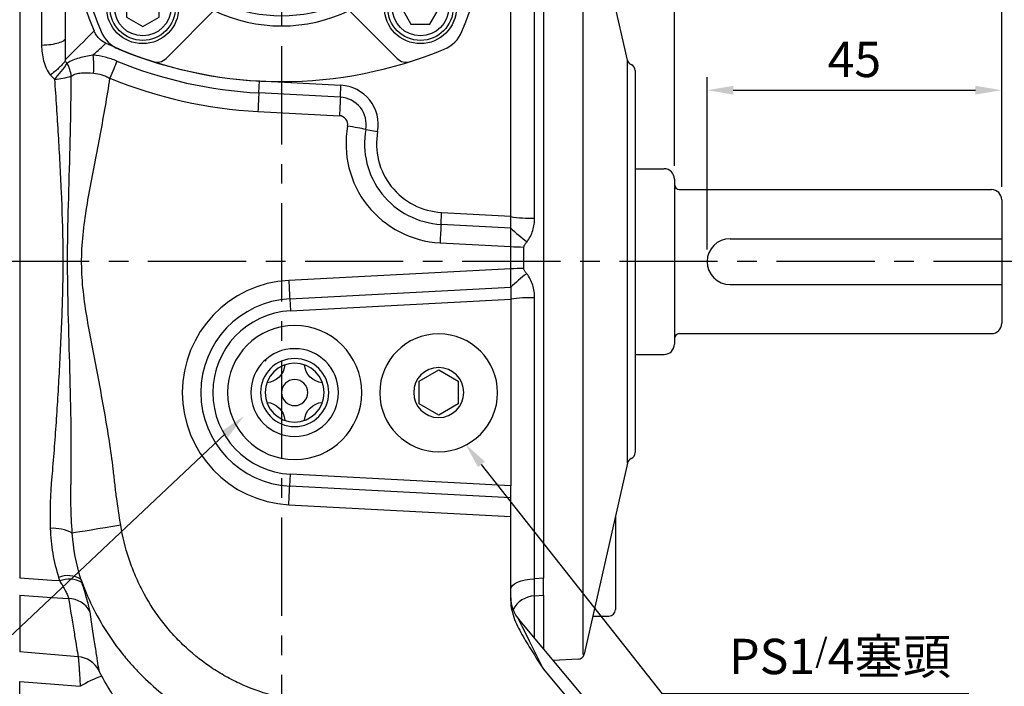
# Model space of a CAD drawing. Units: millimetres. Extents: x -14 to 613, y -8 to 392.
# Drawn here: x 340 to 491, y 129 to 231 of the extents above; entities that cross this region are included whole.
import ezdxf

# ---------------------------------------------------------------- set-up
doc = ezdxf.new("R2010")
doc.units = ezdxf.units.MM
doc.linetypes.add('中心線', pattern=[12, 7.5, -1.5, 1.5, -1.5])
for name, color, linetype in [('CEN', 2, '中心線'), ('DIM', 3, 'Continuous'), ('MAIN', 7, 'Continuous'), ('THIN', 1, 'Continuous')]:
    doc.layers.add(name, color=color, linetype=linetype)
doc.styles.get("Standard").update_dxf_attribs({"font": 'simplex.shx', "bigfont": 'chineset.shx'})
doc.dimstyles.new('C', dxfattribs={"dimscale": 2, "dimtxt": 2.7, "dimasz": 2, "dimexe": 1, "dimexo": 1, "dimgap": 1, "dimtad": 1, "dimtoh": 1, "dimdec": 4, "dimdsep": 46, "dimtxsty": 'Standard', "dimcen": 0, "dimclrd": 256, "dimclre": 256, "dimclrt": 256, "dimadec": 0, "dimazin": 0, "dimtfac": 0.6, "dimtdec": 4, "dimtofl": 0, "dimtmove": 0, "dimatfit": 3, "dimfxl": 0, "dimtolj": 1, "dimarcsym": 0})
doc.dimstyles.new('L', dxfattribs={"dimscale": 2, "dimtxt": 2.7, "dimasz": 2, "dimexe": 1, "dimexo": 1, "dimgap": 1, "dimtad": 1, "dimdec": 4, "dimdsep": 46, "dimtxsty": 'Standard', "dimcen": 0, "dimclrd": 256, "dimclre": 256, "dimclrt": 256, "dimadec": 0, "dimazin": 0, "dimtfac": 0.6, "dimtdec": 4, "dimtmove": 0, "dimatfit": 3, "dimfxl": 0, "dimtolj": 1, "dimarcsym": 0})

# ---------------------------------------------------------------- blocks, each defined once
blk = doc.blocks.new('*D17')
at = {"layer": 'Defpoints', "color": 0}
for p in [(490.2, 220.45), (490.2, 204.27), (445.21, 194.14)]:
    blk.add_point(p, dxfattribs=at)
at = {"layer": 'DIM', "lineweight": -2}
for p, q in [((445.21, 196.14), (445.21, 222.45)), ((490.2, 206.27), (490.2, 222.45)), ((449.21, 220.45), (486.2, 220.45))]:
    blk.add_line(p, q, dxfattribs=at)
at = {"layer": 'DIM'}
for points in [[(449.21, 221.12), (449.21, 219.78), (445.21, 220.45)], [(486.2, 221.12), (486.2, 219.78), (490.2, 220.45)]]:
    blk.add_solid(points, dxfattribs=at)
at = {"layer": 'DIM', "insert": (467.7, 225.15), "char_height": 5.4, "attachment_point": 5}
blk.add_mtext('\\A1;45', dxfattribs=at)
blk = doc.blocks.new('*D18')
at = {"layer": 'Defpoints', "color": 0}
for p in [(490.2, 240.45), (440.2, 206.88), (490.2, 204.27)]:
    blk.add_point(p, dxfattribs=at)
at = {"layer": 'DIM', "lineweight": -2}
for p, q in [((440.2, 208.88), (440.2, 242.45)), ((490.2, 206.27), (490.2, 242.45)), ((444.2, 240.45), (486.2, 240.45))]:
    blk.add_line(p, q, dxfattribs=at)
at = {"layer": 'DIM'}
for points in [[(444.2, 241.12), (444.2, 239.78), (440.2, 240.45)], [(486.2, 241.12), (486.2, 239.78), (490.2, 240.45)]]:
    blk.add_solid(points, dxfattribs=at)
at = {"layer": 'DIM', "insert": (465.2, 245.15), "char_height": 5.4, "attachment_point": 5}
blk.add_mtext('\\A1;50', dxfattribs=at)
blk = doc.blocks.new('*D19')
at = {"layer": 'Defpoints', "color": 0}
for p in [(385.76, 181.31), (374.48, 170.68)]:
    blk.add_point(p, dxfattribs=at)
at = {"layer": 'DIM', "lineweight": -2}
for p, q in [((325.99, 124.99), (371.57, 167.94)), ((306.15, 124.99), (325.99, 124.99))]:
    blk.add_line(p, q, dxfattribs=at)
at = {"layer": 'DIM'}
blk.add_solid([(371.11, 168.42), (372.02, 167.45), (374.48, 170.68)], dxfattribs=at)
at = {"layer": 'DIM', "insert": (313.86, 130.65), "char_height": 5.4, "attachment_point": 5}
blk.add_mtext('\\A1;{\\fPMingLiU|b0|i0|c136|p18;油鏡}', dxfattribs=at)
blk = doc.blocks.new('*D20')
at = {"layer": 'Defpoints', "color": 0}
for p in [(397.1, 180.57), (408.25, 166.44)]:
    blk.add_point(p, dxfattribs=at)
at = {"layer": 'DIM', "lineweight": -2}
for p, q in [((438.39, 128.26), (410.73, 163.3)), ((485.2, 128.26), (438.39, 128.26))]:
    blk.add_line(p, q, dxfattribs=at)
at = {"layer": 'DIM'}
blk.add_solid([(411.26, 163.72), (410.21, 162.89), (408.25, 166.44)], dxfattribs=at)
at = {"layer": 'DIM', "insert": (465.51, 133.96), "char_height": 5.4, "attachment_point": 5}
blk.add_mtext('\\A1;PS1{\\H0.66667x;/}4{\\fPMingLiU|b0|i0|c136|p18;塞頭}', dxfattribs=at)
blk = doc.blocks.new('*D22')
at = {"layer": 'Defpoints', "color": 0}
for p in [(490.2, 351.21), (326.2, 223.44), (490.2, 203.7)]:
    blk.add_point(p, dxfattribs=at)
at = {"layer": 'DIM', "lineweight": -2}
for p, q in [((326.2, 225.44), (326.2, 353.21)), ((490.2, 205.7), (490.2, 353.21)), ((330.2, 351.21), (486.2, 351.21))]:
    blk.add_line(p, q, dxfattribs=at)
at = {"layer": 'DIM'}
for points in [[(330.2, 351.87), (330.2, 350.54), (326.2, 351.21)], [(486.2, 351.87), (486.2, 350.54), (490.2, 351.21)]]:
    blk.add_solid(points, dxfattribs=at)
at = {"layer": 'DIM', "insert": (408.2, 355.91), "char_height": 5.4, "attachment_point": 5}
blk.add_mtext('\\A1;164', dxfattribs=at)
blk = doc.blocks.new('BM06')
at = {"layer": 'MAIN'}
blk.add_lwpolyline([(-2.5, -1.44), (0, -2.89), (2.5, -1.44), (2.5, 1.44), (0, 2.89), (-2.5, 1.44)], close=True, dxfattribs=at)
for radius in [5, 4.31]:
    blk.add_circle((0, 0), radius, dxfattribs=at)
blk = doc.blocks.new('A$C640310FE')
at = {"layer": 'MAIN'}
for p, q in [((22.66, 53.65), (14.85, 61.46)), ((42.34, 53.65), (50.15, 61.46)), ((11.35, 42.34), (3.54, 50.15)), ((53.65, 42.34), (61.46, 50.15)), ((11.35, 22.66), (3.54, 14.85)), ((53.65, 22.66), (61.46, 14.85)), ((22.66, 11.35), (14.85, 3.54)), ((42.34, 11.35), (50.15, 3.54))]:
    blk.add_line(p, q, dxfattribs=at)
for centre, radius in [((11.29, 53.71), 5.5), ((53.71, 53.71), 5.5), ((32.5, 32.5), 22.5), ((11.29, 11.29), 5.5), ((53.71, 11.29), 5.5)]:
    blk.add_circle(centre, radius, dxfattribs=at)
for centre, radius, start, end in [((32.5, 0), 65, 67.5206, 112.4794), ((13.44, 60.05), 2, 45, 107.6119), ((51.56, 60.05), 2, 72.3881, 135), ((9.56, 55.44), 5, 112.4794, 157.5206), ((55.44, 55.44), 5, 22.4794, 67.5206), ((65, 32.5), 65, 157.5206, 202.4794), ((0, 32.5), 65, 337.5206, 22.4794), ((32.5, 32.5), 24, 64.4712, 115.5288), ((32.5, 32.5), 23, 113.7952, 156.2048), ((23.02, 54), 0.5, 225, 293.7952), ((41.98, 54), 0.5, 246.2048, 315), ((32.5, 32.5), 23, 23.7952, 66.2048), ((4.95, 51.56), 2, 162.3881, 225), ((60.05, 51.56), 2, 315, 17.6119), ((32.5, 32.5), 24, 154.4712, 205.5288), ((11, 41.98), 0.5, 336.2048, 45), ((54, 41.98), 0.5, 135, 203.7952), ((32.5, 32.5), 24, 334.4712, 25.5288), ((11, 23.02), 0.5, 315, 23.7952), ((32.5, 32.5), 23, 203.7952, 246.2048), ((32.5, 32.5), 23, 293.7952, 336.2048), ((54, 23.02), 0.5, 156.2048, 225), ((4.95, 13.44), 2, 135, 197.6119), ((60.05, 13.44), 2, 342.3881, 45), ((32.5, 32.5), 24, 244.4712, 295.5288), ((23.02, 11), 0.5, 66.2048, 135), ((41.98, 11), 0.5, 45, 113.7952), ((9.56, 9.56), 5, 202.4794, 247.5206), ((55.44, 9.56), 5, 292.4794, 337.5206), ((32.5, 65), 65, 247.5206, 292.4794), ((13.44, 4.95), 2, 252.3881, 315), ((51.56, 4.95), 2, 225, 287.6119)]:
    blk.add_arc(centre, radius, start, end, dxfattribs=at)
at = {"layer": 'THIN'}
blk.add_point((32.5, 32.5), dxfattribs=at)
for p, rotation in [((11.29, 53.71), 90), ((11.29, 11.29), 180), ((53.71, 11.29), 270)]:
    blk.add_blockref('BM06', p, dxfattribs=dict(at, rotation=rotation))
blk.add_blockref('BM06', (53.71, 53.71), dxfattribs=at)
blk = doc.blocks.new('A$C58B30F26')
at = {"layer": 'MAIN'}
blk.add_blockref('A$C640310FE', (0, 0), dxfattribs=at)
blk = doc.blocks.new('A$C581C1C81')
at = {"layer": 'MAIN'}
blk.add_line((-4.49, -4.84), (-4.37, -4.94), dxfattribs=at)
for radius in [10.25, 6.7, 5.2, 4.5, 2]:
    blk.add_circle((0, 0), radius, dxfattribs=at)
for centre, start, end in [((-4.49, 4.49), 274.7258, 355.2742), ((4.49, 4.49), 184.7258, 265.2742), ((-4.49, -4.49), 4.7258, 85.2742), ((4.49, -4.49), 94.7258, 175.2742)]:
    blk.add_arc(centre, 3, start, end, dxfattribs=at)
blk = doc.blocks.new('PS1-4-1')
at = {"layer": 'MAIN', "color": 140}
blk.add_lwpolyline([(3, 1.73), (0, 3.46), (-3, 1.73), (-3, -1.73), (0, -3.46), (3, -1.73)], close=True, dxfattribs=at)
at = {"layer": 'MAIN'}
for centre, radius in [((0, 0.04), 9), ((0, 0), 3.82)]:
    blk.add_circle(centre, radius, dxfattribs=at)
blk = doc.blocks.new('*D41')
at = {"layer": 'Defpoints', "color": 0}
for p in [(490.2, 334.36), (435.2, 327.27), (490.2, 203.7)]:
    blk.add_point(p, dxfattribs=at)
at = {"layer": 'DIM', "lineweight": -2}
for p, q in [((435.2, 329.27), (435.2, 336.36)), ((490.2, 205.7), (490.2, 336.36)), ((439.2, 334.36), (486.2, 334.36))]:
    blk.add_line(p, q, dxfattribs=at)
at = {"layer": 'DIM'}
for points in [[(439.2, 335.03), (439.2, 333.7), (435.2, 334.36)], [(486.2, 335.03), (486.2, 333.7), (490.2, 334.36)]]:
    blk.add_solid(points, dxfattribs=at)
at = {"layer": 'DIM', "insert": (462.7, 339.06), "char_height": 5.4, "attachment_point": 5}
blk.add_mtext('\\A1;55', dxfattribs=at)

msp = doc.modelspace()

# ---------------------------------------------------------------- linework, layer by layer
at = {"layer": 'CEN', "ltscale": 2}
for p, q in [((380.2031, 299.17633), (380.2031, 98.06181)), ((494.79939, 194.26993), (325.05999, 194.26993))]:
    msp.add_line(p, q, dxfattribs=at)
at = {"layer": 'MAIN'}
for p, q in [((415.2031, 201.23145), (415.2031, 268.17016)), ((426.27495, 134.26993), (426.27495, 254.58104)), ((433.02703, 225.04967), (426.44176, 254.21299)), ((340.2031, 242.64023), (340.2031, 145.89964)), ((418.85447, 200.92762), (418.85447, 242.73174)), ((420.2031, 242.64023), (420.2031, 145.89964)), ((433.02703, 163.49019), (433.02703, 225.04967)), ((434.2031, 223.43663), (434.2031, 165.10324)), ((376.73174, 220.03241), (376.82743, 221.85833)), ((376.82743, 221.85833), (389.28186, 221.20562)), ((389.18617, 219.3797), (389.28186, 221.20562)), ((389.18617, 219.3797), (376.73174, 220.03241)), ((376.58371, 217.20786), (389.03814, 216.55515)), ((393.07248, 214.46955), (394.87157, 214.14333)), ((434.2031, 208.45208), (438.63167, 208.45208)), ((440.2031, 206.88065), (440.2031, 181.65922)), ((440.98881, 205.26993), (488.63167, 205.26993)), ((490.2031, 203.6985), (490.2031, 184.84136)), ((404.55788, 199.9584), (404.65357, 201.78432)), ((404.65357, 201.78432), (415.2031, 201.23145)), ((415.2031, 201.14576), (415.2031, 201.23145)), ((415.2031, 199.40051), (415.2031, 201.14576)), ((415.2031, 199.40051), (404.55788, 199.9584)), ((415.2031, 196.5682), (415.2031, 199.40051)), ((404.40985, 197.13385), (415.2031, 196.5682)), ((448.70308, 197.76993), (490.2031, 197.76993)), ((415.2031, 193.17979), (415.2031, 196.5682)), ((415.2031, 193.17979), (381.30518, 191.40327)), ((415.2031, 190.34748), (415.2031, 193.17979)), ((381.45321, 188.57872), (415.2031, 190.34748)), ((415.2031, 190.34748), (415.2031, 188.54438)), ((448.70308, 190.76993), (490.2031, 190.76993)), ((381.45321, 188.57872), (381.5489, 186.7528)), ((381.5489, 186.7528), (415.2031, 188.51654)), ((415.2031, 188.54438), (415.2031, 188.51654)), ((415.2031, 188.51654), (415.2031, 160.02332)), ((418.85447, 145.80813), (418.85447, 188.72603)), ((440.98881, 183.26993), (488.63167, 183.26993)), ((434.2031, 180.08779), (438.63167, 180.08779)), ((433.02703, 163.49019), (426.44176, 134.32688)), ((381.45321, 159.96114), (381.5489, 161.78706)), ((415.2031, 160.02332), (381.5489, 161.78706)), ((415.2031, 158.19239), (381.45321, 159.96114)), ((415.2031, 158.19239), (415.2031, 160.02332)), ((415.2031, 155.36008), (415.2031, 158.19239)), ((381.30518, 157.13659), (415.2031, 155.36008)), ((415.2031, 142.4709), (415.2031, 155.36008)), ((431.2031, 155.41279), (431.2031, 141.14032)), ((420.2031, 145.89964), (418.85447, 145.80813)), ((340.2031, 143.31337), (340.2031, 134.65677)), ((418.85447, 143.22448), (420.2031, 143.31337)), ((418.85447, 136.75346), (418.85447, 143.22448)), ((420.2031, 143.31337), (420.2031, 135.14624)), ((427.7441, 140.09439), (430.21678, 140.12823)), ((427.51911, 126.42735), (416.37288, 139.71092)), ((425.51866, 133.54851), (421.71119, 133.34897)), ((420.2031, 132.03479), (425.98702, 125.14178)), ((340.2031, 117.13691), (340.2031, 130.15363))]:
    msp.add_line(p, q, dxfattribs=at)
at = {"layer": 'MAIN', "flags": 128}
for points in [[(355.06074, 224.89142), (354.95049, 224.62227), (354.83097, 224.33051), (354.70335, 224.01894), (354.56884, 223.69057), (354.42874, 223.34855), (354.2844, 222.99619), (354.13722, 222.63688), (353.9886, 222.27407)], [(376.73174, 220.03241), (376.71651, 219.74195), (376.70001, 219.42709), (376.68239, 219.09086), (376.66382, 218.73649), (376.64448, 218.3674), (376.62455, 217.98715), (376.60423, 217.59939), (376.58371, 217.20786)], [(389.18617, 219.3797), (389.17095, 219.08924), (389.15445, 218.77438), (389.13682, 218.43815), (389.11825, 218.08378), (389.09891, 217.71469), (389.07898, 217.33444), (389.05866, 216.94668), (389.03814, 216.55515)], [(393.07248, 214.46955), (392.7863, 214.52145), (392.47606, 214.5777), (392.14477, 214.63778), (391.79561, 214.70109), (391.43195, 214.76703), (391.05728, 214.83497), (390.67522, 214.90425), (390.28944, 214.9742)], [(404.55788, 199.9584), (404.54266, 199.66795), (404.52615, 199.35309), (404.50853, 199.01685), (404.48996, 198.66249), (404.47062, 198.2934), (404.45069, 197.91314), (404.43037, 197.52538), (404.40985, 197.13385)], [(381.30518, 191.40327), (381.3257, 191.01174), (381.34602, 190.62398), (381.36595, 190.24373), (381.38529, 189.87464), (381.40386, 189.52027), (381.42148, 189.18404), (381.43798, 188.86918), (381.45321, 188.57872)], [(381.30518, 157.13659), (381.3257, 157.52812), (381.34602, 157.91588), (381.36595, 158.29614), (381.38529, 158.66523), (381.40386, 159.01959), (381.42148, 159.35583), (381.43798, 159.67069), (381.45321, 159.96114)], [(355.63926, 153.99936), (354.44234, 153.80493), (353.27309, 153.615), (352.15852, 153.43395), (351.12438, 153.26597), (350.19457, 153.11493), (349.39058, 152.98434), (348.73098, 152.87719), (348.23104, 152.79598)], [(346.31464, 145.48508), (345.13611, 145.56499), (340.2031, 145.89964)], [(415.2031, 144.22029), (415.27168, 144.51417), (415.47507, 144.79798), (415.80629, 145.06198), (416.25399, 145.29711), (416.80281, 145.49533), (417.43394, 145.64982), (418.12574, 145.75529), (418.85447, 145.80813)], [(340.2031, 143.31337), (345.13611, 142.98827), (347.67226, 142.8212)], [(420.2031, 132.03479), (419.45586, 133.53233), (418.73734, 134.97232), (418.07514, 136.29942), (417.49472, 137.46263), (417.01838, 138.41726), (416.66443, 139.12661), (416.44647, 139.56342), (416.37288, 139.71092)], [(349.1275, 133.92743), (341.41342, 134.55782), (340.2031, 134.65677)], [(340.2031, 130.15363), (345.51902, 129.72014), (349.44189, 129.40042)]]:
    msp.add_lwpolyline(points, dxfattribs=at)
at = {"layer": 'MAIN'}
for centre, radius, start, end in [((412.2031, 254.26993), 65.5, 187.0840014, 202.2266717), ((380.2031, 286.26993), 64.5, 245.4187745, 267), ((341.55002, 224.17109), 9.98703, 353.5890423, 9.3697632), ((334.81817, 232.62887), 14.99094, 315.538873, 327.5225989), ((342.39749, 221.91765), 5.72358, 6.8114461, 27.7115141), ((380.2031, 286.26993), 66.32843, 247.7246202, 267), ((434.00247, 225.26993), 1, 192.7243557, 246.4414848), ((433.2031, 223.43663), 1, 0, 66.4414848), ((344.57765, 234.53832), 12.44503, 274.3315704, 286.3485836), ((380.2031, 286.26993), 69.15685, 247.7246202, 267), ((388.96785, 215.21384), 6, 349.7223327, 87), ((388.96785, 215.21384), 4.17157, 349.7223327, 87), ((388.96785, 215.21384), 1.34315, 349.7223327, 87), ((405.2031, 212.26993), 15.15685, 169.7223327, 267), ((405.2031, 212.26993), 12.32843, 169.7223327, 267), ((405.2031, 212.26993), 10.5, 169.7223327, 267), ((438.63167, 206.88065), 1.57143, 0, 90), ((441.05916, 206.12317), 0.85613, 179.260583, 265.286795), ((488.63167, 203.6985), 1.57143, 0, 90), ((417.99688, 217.24146), 16.33637, 260.1531094, 273.0091948), ((436.38342, 222.11039), 31.0539, 226.9959333, 232.9982829), ((448.70308, 194.26993), 3.5, 90, 270), ((421.77968, 350.8091), 154.38104, 267.5584782, 268.3079716), ((421.853, -132.92593), 326.17351, 90.8181083, 91.1682056), ((382.2031, 174.26993), 17.15685, 93, 267), ((438.78787, 165.03658), 34.596, 127.6535655, 132.9781675), ((382.2031, 174.26993), 14.32843, 93, 267), ((417.99576, 169.19723), 19.54767, 87.4822372, 98.2136279), ((382.2031, 174.26993), 12.5, 93, 267), ((488.63167, 184.84136), 1.57143, 270, 0), ((440.98881, 182.48422), 0.78571, 90, 180), ((438.63167, 181.65922), 1.57143, 270, 0), ((434.00247, 163.26993), 1, 113.5585152, 167.2756443), ((433.2031, 165.10324), 1, 293.5585152, 0), ((345.30275, 147.41355), 6.12744, 61.4518268, 93.997917), ((347.58665, 142.5131), 3.78971, 58.7660358, 112.3750938), ((347.77203, 142.00083), 3.77676, 59.1877995, 112.698572), ((420.2031, 142.92486), 5, 180, 220), ((419.09804, 139.24386), 3.98806, 93.5014499, 152.6203783), ((347.54325, 138.95171), 3.87164, 28.4752, 88.0905472), ((430.2031, 141.12814), 1, 270.7841728, 0), ((348.81087, 129.9592), 3.98084, 28.1143297, 85.4379991), ((425.46632, 134.54714), 1, 273, 347.2756443), ((359.40636, 112.70499), 19.44294, 110.058168, 120.8303582)]:
    msp.add_arc(centre, radius, start, end, dxfattribs=at)
for points, knots in [([(347.2031, 228.42689), (347.2031, 231.28908), (347.2031, 234.19363), (347.2031, 238.62951), (347.2031, 240.12134), (347.2031, 243.13418), (347.2031, 244.65635), (347.2031, 246.19219)], [0, 0, 0, 0, 0.5, 0.5, 0.75, 0.75, 1, 1, 1, 1]), ([(353.3722, 227.61541), (352.9641, 227.80209), (352.60153, 228.05344), (352.13447, 228.53947), (351.9974, 228.71403), (351.75786, 229.08644), (351.65502, 229.28532), (351.5701, 229.49313)], [0, 0, 0, 0, 0.5, 0.5, 0.75, 0.75, 1, 1, 1, 1]), ([(343.55172, 227.34476), (344.04435, 227.35646), (344.52874, 227.39325), (345.41576, 227.51204), (345.81812, 227.59401), (346.48629, 227.79203), (346.7519, 227.90802), (347.11036, 228.15834), (347.2031, 228.29259), (347.2031, 228.42689)], [0, 0, 0, 0, 0.25, 0.25, 0.5, 0.5, 0.75, 0.75, 1, 1, 1, 1]), ([(343.55172, 227.34476), (343.55172, 226.93875), (343.5763, 226.5339), (343.67643, 225.73576), (343.75185, 225.34121), (343.96179, 224.56291), (344.09775, 224.17571), (344.43895, 223.43761), (344.64296, 223.08599), (344.89544, 222.76006)], [0, 0, 0, 0, 0.25, 0.25, 0.5, 0.5, 0.75, 0.75, 1, 1, 1, 1]), ([(351.4038, 225.79704), (351.60182, 225.98019), (351.79996, 226.16339), (351.99823, 226.34664), (352.45553, 226.7693), (352.9135, 227.19221), (353.3722, 227.61541)], [0.000763323695, 0.000763323695, 0.000763323695, 0.000763323695, 0.00186766771, 0.00186766771, 0.00186766771, 0.004414809853, 0.004414809853, 0.004414809853, 0.004414809853]), ([(351.4038, 225.79704), (350.63485, 225.68281), (349.92737, 225.55377), (348.94236, 225.26663), (348.62587, 225.15479), (348.02439, 224.89487), (347.73838, 224.74659), (347.46458, 224.57923)], [0, 0, 0, 0, 0.5, 0.5, 0.75, 0.75, 1, 1, 1, 1]), ([(355.06074, 224.89142), (354.46146, 225.1369), (353.85658, 225.3373), (352.63456, 225.64291), (352.01251, 225.74798), (351.4038, 225.79704)], [0, 0, 0, 0, 0.5, 0.5, 1, 1, 1, 1]), ([(347.13955, 224.85498), (347.00734, 224.69341), (346.85866, 224.52608), (346.52968, 224.18034), (346.34694, 223.99974), (345.96276, 223.64094), (345.76109, 223.4622), (345.3384, 223.10613), (345.11522, 222.92739), (344.89544, 222.76006)], [0, 0, 0, 0, 0.25, 0.25, 0.5, 0.5, 0.75, 0.75, 1, 1, 1, 1]), ([(347.13955, 224.85498), (347.16825, 224.89005), (347.18389, 224.93793), (347.20094, 225.04058), (347.2031, 225.09497), (347.2031, 225.15069)], [0, 0, 0, 0, 0.5, 0.5, 1, 1, 1, 1]), ([(348.23103, 152.79598), (348.1273, 154.22107), (348.05768, 155.64926), (348.01636, 157.79655), (348.01309, 158.51315), (348.02331, 159.40995), (348.02745, 159.67907), (348.03324, 159.94832), (348.03746, 160.12784), (348.04039, 160.21745), (348.04893, 160.66739), (348.0548, 161.02752), (348.09969, 164.27033), (348.0844, 167.16624), (347.99771, 172.97528), (347.92537, 175.88567), (347.76399, 181.71964), (347.6731, 184.64452), (347.5727, 189.03875), (347.54594, 190.50379), (347.51797, 193.43454), (347.51727, 194.90025), (347.55572, 199.29845), (347.63293, 202.22771), (347.8787, 210.98891), (348.05953, 216.80318), (348.08068, 222.59648)], [0, 0, 0, 0, 0.0625, 0.0625, 0.09375, 0.09375, 0.1015625, 0.10546875, 0.10546875, 0.109375, 0.109375, 0.125, 0.125, 0.25, 0.25, 0.375, 0.375, 0.5, 0.5, 0.5625, 0.5625, 0.625, 0.625, 0.75, 0.75, 1, 1, 1, 1]), ([(348.08068, 222.59648), (348.19259, 222.67069), (348.31067, 222.73766), (348.55315, 222.85279), (348.67804, 222.90141), (349.06437, 223.02265), (349.33748, 223.07049), (350.20693, 223.14331), (350.82141, 223.10047), (351.47459, 223.05595)], [0, 0, 0, 0, 0.125, 0.125, 0.25, 0.25, 0.5, 0.5, 1, 1, 1, 1]), ([(351.47459, 223.05595), (351.90315, 223.02675), (352.32835, 222.94207), (352.96242, 222.74158), (353.17408, 222.6619), (353.58728, 222.4827), (353.78979, 222.38298), (353.9886, 222.27407)], [0, 0, 0, 0, 0.5, 0.5, 0.75, 0.75, 1, 1, 1, 1]), ([(345.5176, 222.12884), (345.72785, 219.30656), (345.91308, 216.46482), (346.24919, 210.74369), (346.40086, 207.86409), (346.65379, 202.0668), (346.75494, 199.15711), (346.80344, 194.79159), (346.80162, 193.33593), (346.76281, 190.42365), (346.72642, 188.96904), (346.58464, 184.616), (346.45013, 181.72525), (346.22307, 177.40433), (346.14241, 175.96522), (345.97233, 173.10133), (345.88288, 171.67614), (345.59945, 167.42085), (345.39145, 164.61091), (345.11871, 161.48116), (345.08669, 161.13393), (345.02719, 160.43994), (344.94763, 159.39942), (344.89629, 158.3604), (344.82906, 156.28456), (344.83153, 154.90359), (344.87554, 153.52607)], [0, 0, 0, 0, 0.125, 0.125, 0.25, 0.25, 0.375, 0.375, 0.4375, 0.4375, 0.5, 0.5, 0.625, 0.625, 0.6875, 0.6875, 0.75, 0.75, 0.875, 0.875, 0.890625, 0.890625, 0.90625, 0.9375, 0.9375, 1, 1, 1, 1]), ([(355.63926, 153.99935), (355.40813, 155.42223), (355.19055, 156.84691), (354.90303, 158.9891), (354.81364, 159.70402), (354.69144, 160.77799), (354.65377, 161.13639), (354.57362, 161.85254), (354.53189, 162.2104), (354.14229, 165.42924), (353.69717, 168.27574), (352.70453, 173.94865), (352.15415, 176.77565), (351.33752, 181.01771), (351.06706, 182.43217), (350.55929, 185.26492), (350.32154, 186.68323), (349.93178, 189.53008), (349.78118, 190.9588), (349.67425, 193.11609), (349.65843, 193.83756), (349.66984, 195.28563), (349.69712, 196.01015), (349.83573, 198.1706), (350.00327, 199.59969), (350.41648, 202.44623), (350.66129, 203.86381), (351.17782, 206.69494), (351.45001, 208.10843), (351.99518, 210.9353), (352.26844, 212.34859), (353.06536, 216.59226), (353.56612, 219.42654), (353.9886, 222.27407)], [0, 0, 0, 0, 0.0625, 0.0625, 0.09375, 0.09375, 0.109375, 0.109375, 0.125, 0.125, 0.25, 0.25, 0.375, 0.375, 0.4375, 0.4375, 0.5, 0.5, 0.5625, 0.5625, 0.59375, 0.59375, 0.625, 0.625, 0.6875, 0.6875, 0.75, 0.75, 0.8125, 0.8125, 0.875, 0.875, 1, 1, 1, 1]), ([(417.69397, 197.3102), (417.8956, 197.56517), (418.06821, 197.84095), (418.35838, 198.41297), (418.4773, 198.71113), (418.66795, 199.32931), (418.73826, 199.64578), (418.83128, 200.28187), (418.85447, 200.60314), (418.85447, 200.92762)], [0, 0, 0, 0, 0.25, 0.25, 0.5, 0.5, 0.75, 0.75, 1, 1, 1, 1]), ([(417.22125, 196.49537), (417.2236, 196.57596), (417.247, 196.65295), (417.31449, 196.79817), (417.35713, 196.86541), (417.4937, 197.06191), (417.59509, 197.18517), (417.69397, 197.3102)], [0, 0, 0, 0, 0.25, 0.25, 0.5, 0.5, 1, 1, 1, 1]), ([(417.65367, 192.42689), (417.55683, 192.54685), (417.45789, 192.66529), (417.32537, 192.85463), (417.28358, 192.92051), (417.21923, 193.06034), (417.19693, 193.13613), (417.19583, 193.21433)], [0, 0, 0, 0, 0.5, 0.5, 0.75, 0.75, 1, 1, 1, 1]), ([(418.85447, 188.72603), (418.85447, 189.05814), (418.83061, 189.38834), (418.73361, 190.04474), (418.66094, 190.36689), (418.4662, 190.99278), (418.34412, 191.29746), (418.0414, 191.88719), (417.86262, 192.16805), (417.65367, 192.42689)], [0, 0, 0, 0, 0.25, 0.25, 0.5, 0.5, 0.75, 0.75, 1, 1, 1, 1]), ([(344.87554, 153.52607), (344.91667, 152.23902), (345.04318, 150.97012), (345.46521, 148.46748), (345.76075, 147.23374), (346.14403, 146.01749)], [0, 0, 0, 0, 0.5, 0.5, 1, 1, 1, 1]), ([(425.98702, 125.14178), (418.9538, 125.41815), (411.9214, 125.71257), (401.37431, 126.18573), (397.85885, 126.3487), (392.58607, 126.60166), (389.94978, 126.73027), (387.31364, 126.86217), (385.9956, 126.92869), (385.55612, 126.94804), (384.67792, 127.00288), (384.23925, 127.03937), (382.9245, 127.17614), (382.05302, 127.30345), (380.33525, 127.62716), (379.48672, 127.82405), (376.97162, 128.51787), (375.33542, 129.11753), (373.34245, 130.04398), (372.94574, 130.23856), (372.16458, 130.64219), (371.77945, 130.8515), (370.64015, 131.50165), (369.90209, 131.96467), (367.75088, 133.4405), (366.40031, 134.53955), (364.50307, 136.36537), (363.89159, 137.00477), (362.73433, 138.31923), (362.18557, 138.99706), (360.62673, 141.09089), (359.70322, 142.56661), (358.49399, 144.90162), (358.11922, 145.7035), (357.44208, 147.31859), (357.13805, 148.13454), (356.32617, 150.60677), (355.91738, 152.28717), (355.63926, 153.99935)], [0, 0, 0, 0, 0.25, 0.25, 0.375, 0.375, 0.4375, 0.46875, 0.46875, 0.484375, 0.484375, 0.5, 0.5, 0.53125, 0.53125, 0.5625, 0.5625, 0.625, 0.625, 0.640625, 0.640625, 0.65625, 0.65625, 0.6875, 0.6875, 0.75, 0.75, 0.78125, 0.78125, 0.8125, 0.8125, 0.875, 0.875, 0.90625, 0.90625, 0.9375, 0.9375, 1, 1, 1, 1]), ([(420.2031, 143.31337), (420.2031, 143.4387), (420.2031, 143.58912), (420.2031, 143.93814), (420.2031, 144.13883), (420.2031, 144.5814), (420.2031, 144.82067), (420.2031, 145.33443), (420.2031, 145.61086), (420.2031, 145.89964)], [0, 0, 0, 0, 0.25, 0.25, 0.5, 0.5, 0.75, 0.75, 1, 1, 1, 1]), ([(346.31464, 145.48508), (346.4762, 145.20948), (346.63167, 144.94443), (346.92484, 144.43474), (347.06263, 144.19007), (347.31129, 143.72333), (347.4173, 143.51016), (347.58317, 143.12855), (347.64328, 142.95846), (347.67226, 142.8212)], [0, 0, 0, 0, 0.25, 0.25, 0.5, 0.5, 0.75, 0.75, 1, 1, 1, 1]), ([(349.55174, 145.75352), (350.04991, 144.35677), (350.63105, 142.9761), (351.93879, 140.30226), (352.66186, 139.01425), (354.24242, 136.53306), (355.09975, 135.33976), (356.48704, 133.62125), (356.96643, 133.06038), (357.95956, 131.9628), (358.47415, 131.42527), (361.12573, 128.80864), (363.44289, 126.99155), (367.20034, 124.66264), (368.50121, 123.95286), (371.19755, 122.67306), (372.56918, 122.1142), (375.35772, 121.15292), (376.77459, 120.7503), (379.65337, 120.10067), (381.11665, 119.85374), (383.34227, 119.60367), (384.08519, 119.54089), (385.20115, 119.47738), (385.57331, 119.45982), (386.31749, 119.42183), (388.17796, 119.3271), (390.03848, 119.23356), (397.48075, 118.86303), (403.43512, 118.57832), (409.39, 118.30439)], [0, 0, 0, 0, 0.0625, 0.0625, 0.125, 0.125, 0.1875, 0.1875, 0.21875, 0.21875, 0.25, 0.25, 0.375, 0.375, 0.4375, 0.4375, 0.5, 0.5, 0.5625, 0.5625, 0.625, 0.625, 0.65625, 0.65625, 0.671875, 0.671875, 0.6875, 0.75, 0.75, 1, 1, 1, 1]), ([(350.94652, 140.79762), (350.91319, 141.0206), (350.85742, 141.28974), (350.70834, 141.90146), (350.61496, 142.24512), (350.39456, 143.00922), (350.26996, 143.42131), (350.00187, 144.29356), (349.8579, 144.75526), (349.70659, 145.24451)], [0, 0, 0, 0, 0.25, 0.25, 0.5, 0.5, 0.75, 0.75, 1, 1, 1, 1]), ([(418.85447, 143.22448), (418.83723, 143.47458), (418.82858, 143.82258), (418.82858, 144.71551), (418.83723, 145.22867), (418.85447, 145.80813)], [0, 0, 0, 0, 0.5, 0.5, 1, 1, 1, 1]), ([(347.67226, 142.8212), (348.0137, 140.68868), (348.30984, 138.87835), (348.61574, 137.01851), (348.67375, 136.66659), (348.78295, 136.00522), (348.83416, 135.69557), (348.97756, 134.82965), (349.0595, 134.33631), (349.1275, 133.92743)], [0, 0, 0, 0, 0.5, 0.5, 0.625, 0.625, 0.75, 0.75, 1, 1, 1, 1]), ([(415.2031, 142.4709), (415.2031, 141.97472), (415.26346, 141.48986), (415.47466, 140.53708), (415.6271, 140.06612), (415.98677, 139.15235), (416.19258, 138.71001), (416.63204, 137.84094), (416.86586, 137.4143), (417.59015, 136.14717), (418.10252, 135.31895), (419.14357, 133.67166), (419.67322, 132.85369), (420.2031, 132.03479)], [0, 0, 0, 0, 0.125, 0.125, 0.25, 0.25, 0.375, 0.375, 0.5, 0.5, 0.75, 0.75, 1, 1, 1, 1]), ([(352.32201, 131.8351), (352.25737, 132.24778), (352.17952, 132.74565), (352.04344, 133.61926), (351.99486, 133.93161), (351.89136, 134.59862), (351.83642, 134.95346), (351.54687, 136.82846), (351.26713, 138.65278), (350.94652, 140.79762)], [0, 0, 0, 0, 0.25, 0.25, 0.375, 0.375, 0.5, 0.5, 1, 1, 1, 1]), ([(349.1275, 133.92743), (349.1361, 133.88395), (349.14558, 133.8177), (349.16627, 133.64022), (349.17747, 133.52883), (349.20095, 133.26835), (349.21331, 133.11862), (349.23932, 132.77972), (349.25301, 132.58981), (349.28078, 132.1841), (349.29497, 131.9668), (349.32406, 131.50303), (349.33895, 131.25641), (349.36843, 130.75169), (349.38315, 130.49147), (349.41264, 129.95517), (349.42743, 129.67856), (349.44189, 129.40041)], [0, 0, 0, 0, 0.125, 0.125, 0.25, 0.25, 0.375, 0.375, 0.5, 0.5, 0.625, 0.625, 0.75, 0.75, 0.875, 0.875, 1, 1, 1, 1]), ([(352.73793, 130.96862), (352.68334, 131.06926), (352.63162, 131.16723), (352.53406, 131.35732), (352.48913, 131.4478), (352.4135, 131.60596), (352.38206, 131.67521), (352.33799, 131.78027), (352.32477, 131.81748), (352.32201, 131.8351)], [0, 0, 0, 0, 0.25, 0.25, 0.5, 0.5, 0.75, 0.75, 1, 1, 1, 1]), ([(361.61948, 119.68237), (359.8187, 121.29024), (358.17955, 123.04523), (355.94983, 125.88621), (355.24664, 126.86672), (353.92875, 128.8774), (353.31236, 129.9097), (352.73793, 130.96862)], [0, 0, 0, 0, 0.5, 0.5, 0.75, 0.75, 1, 1, 1, 1])]:
    msp.add_open_spline(points, degree=3, knots=knots, dxfattribs=at)
for points in [[(343.55172, 242.86742), (343.55172, 237.81643), (343.55172, 232.64211), (343.55172, 227.34476)], [(351.5701, 229.49313), (350.1117, 228.03816), (348.65629, 226.5913), (347.2031, 225.15069)], [(347.2031, 225.15069), (347.2031, 226.23685), (347.2031, 227.32874), (347.2031, 228.42689)], [(347.46458, 224.57923), (347.3497, 224.66264), (347.24094, 224.75445), (347.13955, 224.85498)], [(344.89544, 222.76006), (345.08702, 222.53738), (345.29445, 222.32699), (345.5176, 222.12884)], [(417.19583, 193.21433), (417.18039, 194.30829), (417.18932, 195.40197), (417.22125, 196.49537)], [(349.55174, 145.75352), (348.82686, 148.04062), (348.39044, 150.3878), (348.23103, 152.79598)], [(346.14403, 146.01749), (346.20007, 145.83965), (346.25695, 145.66218), (346.31464, 145.48508)], [(349.70659, 145.24451), (349.65422, 145.41384), (349.6026, 145.58351), (349.55174, 145.75352)]]:
    msp.add_open_spline(points, degree=3, dxfattribs=at)

# ---------------------------------------------------------------- block references
at = {"layer": 'CEN', "xscale": -1, "rotation": 180}
msp.add_blockref('A$C581C1C81', (382.2031, 174.26993), dxfattribs=at)
at = {"layer": 'DIM', "xscale": -1, "rotation": 180}
msp.add_blockref('PS1-4-1', (404.2031, 174.26993), dxfattribs=at)
at = {"layer": 'MAIN', "rotation": 180}
msp.add_blockref('A$C58B30F26', (412.7031, 286.76993), dxfattribs=at)

# ---------------------------------------------------------------- dimensions: what is measured, and where the dimension line sits
at = {"layer": 'DIM'}
dim = msp.add_linear_dim(base=(490.2031, 351.20825), p1=(326.2031, 223.43663), p2=(490.2031, 203.6985), angle=180, dimstyle='L', dxfattribs=at)
dim.commit()
dim.dimension.update_dxf_attribs({"geometry": '*D22', "text_midpoint": (408.2031, 351.20825), "dimtype": 160})
dim = msp.add_linear_dim(base=(490.2031, 334.36289), p1=(435.2031, 327.26993), p2=(490.2031, 203.6985), dimstyle='L', dxfattribs=at)
dim.commit()
dim.dimension.update_dxf_attribs({"geometry": '*D41', "text_midpoint": (462.7031, 339.06289)})
for base, p1, override, picture, middle in [((490.2031, 240.44868), (440.2031, 206.88065), {"dimtmove": 0}, '*D18', (465.2031, 245.14868)), ((490.2031, 220.44868), (445.2056, 194.13755), {"dimdec": 0, "dimtmove": 0}, '*D17', (467.70435, 225.14868))]:
    dim = msp.add_linear_dim(base=base, p1=p1, p2=(490.2031, 204.26993), angle=180, dimstyle='C', override=override, dxfattribs=at)
    dim.commit()
    dim.dimension.update_dxf_attribs({"geometry": picture, "text_midpoint": middle})
for p1, p2, text, picture, middle in [((385.75849, 181.30991), (374.47781, 170.67994), '{\\fPMingLiU|b0|i0|c136|p18;油鏡}', '*D19', (313.85983, 124.99308)), ((397.10207, 180.57227), (408.25383, 166.44293), 'PS1{\\H0.66667x;/}4{\\fPMingLiU|b0|i0|c136|p18;塞頭}', '*D20', (465.50978, 128.25641))]:
    dim = msp.add_diameter_dim_2p(p1=p1, p2=p2, text=text, dimstyle='C', dxfattribs=at)
    dim.commit()
    dim.dimension.update_dxf_attribs({"geometry": picture, "text_midpoint": middle, "dimtype": 163})

doc.saveas('drawing.dxf')
